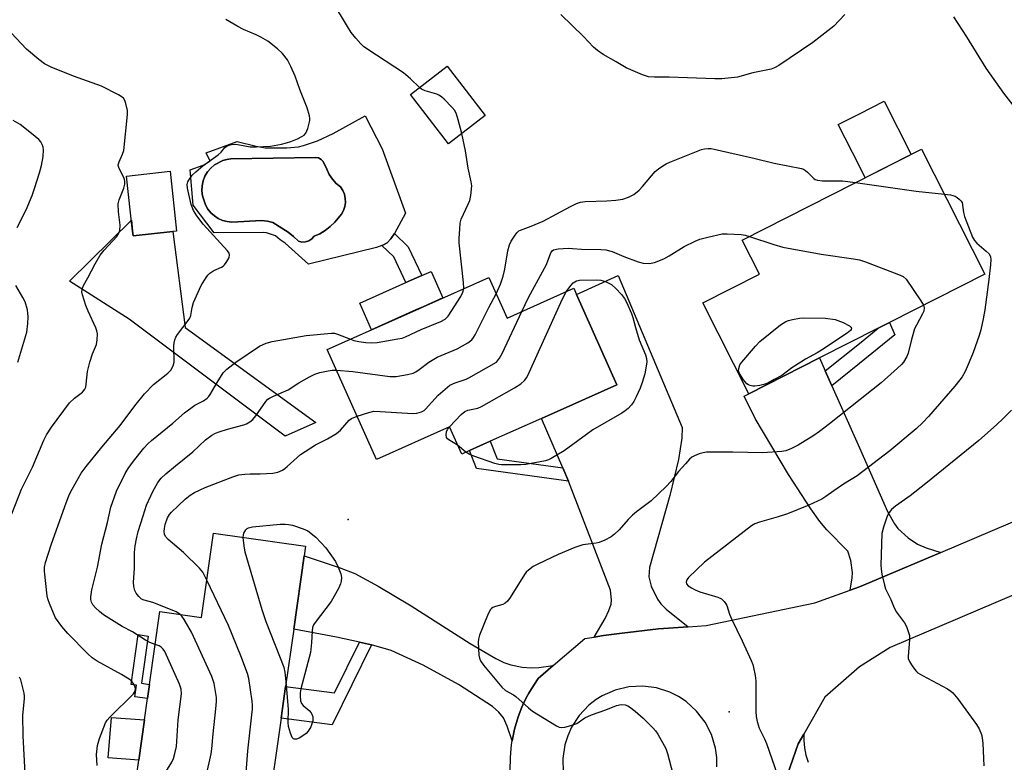
# Model space of a CAD drawing. Units: inches. Extents: x 1279763 to 1285764, y 521451 to 525451.
# Drawn here: x 1280311 to 1280588, y 521887 to 522096 of the extents above; entities that cross this region are included whole.
import ezdxf

# ---------------------------------------------------------------- set-up
doc = ezdxf.new("R2010")
doc.units = ezdxf.units.IN
doc.header["$MEASUREMENT"] = 0
for name, color, linetype in [('BLDG-Footprint', 5, 'Continuous'), ('CULTRL-Pad', 6, 'Continuous'), ('CULTRL-Swimming Pool in Ground', 4, 'Continuous'), ('ELEV-Spot Elevation', 7, 'Continuous'), ('TRANS-Driveway', 251, 'Continuous'), ('TRANS-Non Street Sidewalk', 7, 'Continuous'), ('TRANS-Road', 130, 'Continuous'), ('Undefined', 1, 'Continuous')]:
    doc.layers.add(name, color=color, linetype=linetype)

msp = doc.modelspace()

# ---------------------------------------------------------------- linework, layer by layer
at = {"layer": 'BLDG-Footprint'}
for points, elevation in [([(1280441.84, 522069.35), (1280431.5, 522061.39), (1280420.8, 522075.31), (1280431.14, 522083.27)], 382.54), ([(1280535.99, 522001.14), (1280516.09, 521991.04), (1280503.1, 522016.66), (1280519.06, 522024.76), (1280514.22, 522034.3), (1280564.73, 522059.92), (1280582.56, 522024.75), (1280555.68, 522011.12), (1280552.5, 522009.5)], 387.15), ([(1280353.87, 522036.72), (1280342.7, 522035.52), (1280342.57, 522036.8), (1280340.89, 522052.35), (1280353.12, 522053.67), (1280354.94, 522036.84)], 379.76), ([(1280442.9, 522023.81), (1280448, 522012.37), (1280466.78, 522020.75), (1280467.57, 522018.98), (1280478.9, 521993.61), (1280457.71, 521984.15), (1280443.27, 521977.7), (1280437.39, 521975.08), (1280435.23, 521974.11), (1280431.82, 521981.76), (1280411.2, 521972.56), (1280397.39, 522003.5), (1280422.36, 522014.64), (1280424.34, 522015.53)], 385.06), ([(1280390.87, 521945.44), (1280387.95, 521924.85), (1280385.65, 521908.73), (1280384.38, 521899.82), (1280380.56, 521872.94), (1280342.93, 521878.29), (1280344.31, 521887.97), (1280345.91, 521899.27), (1280346.77, 521905.3), (1280347.34, 521909.28), (1280350.25, 521929.76), (1280361.99, 521928.09), (1280365.36, 521951.83), (1280391.26, 521948.15)], 385.17)]:
    msp.add_lwpolyline(points, close=True, dxfattribs=dict(at, elevation=elevation))
at = {"layer": 'CULTRL-Pad'}
for points in [[(1280561.79, 522058.43), (1280548.84, 522051.86), (1280547.2, 522055.08), (1280541.24, 522066.83), (1280547.2, 522069.86), (1280554.19, 522073.41)], [(1280342.57, 522036.8), (1280342.71, 522035.52), (1280353.87, 522036.72), (1280357.36, 522009.75), (1280394.15, 521982.96), (1280385.49, 521979.18), (1280341.62, 522012.03), (1280324.84, 522022.8), (1280342.23, 522039.88)], [(1280422.36, 522014.65), (1280409.88, 522009.07), (1280406.54, 522016.55), (1280419.55, 522022.36), (1280423.99, 522024.34), (1280426.61, 522025.51), (1280429.95, 522018.03), (1280424.34, 522015.53)], [(1280345.91, 521899.27), (1280344.31, 521887.97), (1280335.72, 521888.63), (1280336.6, 521899.98)]]:
    msp.add_lwpolyline(points, close=True, dxfattribs=at)
for points in [[(1280408.04, 522069.29, 0), (1280412.86, 522060.04, 0), (1280419.42, 522041.92, 0), (1280416.27, 522036.16, 0), (1280415.3, 522034.7, 0), (1280414.26, 522033.58, 0), (1280413.05, 522032.85, 0), (1280412.78, 522032.77, 0), (1280411.22, 522032.27, 0), (1280392.13, 522027.53, 0), (1280385.53, 522033.41, 0), (1280384.11, 522034.37, 0), (1280382.83, 522035.51, 0), (1280380.27, 522036.36, 0), (1280379.37, 522036.46, 0), (1280365.53, 522036.33, 0), (1280359.59, 522044.13, 0), (1280358.79, 522054.09, 0), (1280362.43, 522055.42, 0), (1280364.37, 522056.53, 0), (1280363.31, 522058.84, 0), (1280371.99, 522062.03, 0), (1280377.32, 522060.74, 0), (1280379.89, 522060.3, 0), (1280385.98, 522060.26, 0), (1280389.3, 522060.6, 0), (1280390.69, 522060.89, 0), (1280394.64, 522062.24, 0), (1280399.09, 522064.34, 0)], [(1280401.36, 522041.61, 0), (1280401.94, 522042.63, 0), (1280402.32, 522043.73, 0), (1280402.5, 522044.89, 0), (1280402.47, 522046.06, 0), (1280402.22, 522047.2, 0), (1280401.78, 522048.28, 0), (1280401.14, 522049.26, 0), (1280399.91, 522050.28, 0), (1280398.83, 522051.46, 0), (1280397.91, 522052.77, 0), (1280397.22, 522054.24, 0), (1280396.25, 522056.43, 0), (1280395.66, 522057.03, 0), (1280394.92, 522057.42, 0), (1280394.1, 522057.57, 0), (1280370.27, 522057.17, 0), (1280369.1, 522057.03, 0), (1280367.96, 522056.69, 0), (1280365.67, 522055.45, 0), (1280364.58, 522054.56, 0), (1280363.66, 522053.49, 0), (1280362.93, 522052.28, 0), (1280362.41, 522050.97, 0), (1280362.12, 522049.59, 0), (1280362.06, 522048.18, 0), (1280362.24, 522046.78, 0), (1280363.13, 522044.2, 0), (1280363.79, 522043.05, 0), (1280364.62, 522042.02, 0), (1280365.61, 522041.13, 0), (1280366.71, 522040.4, 0), (1280367.92, 522039.86, 0), (1280369.2, 522039.51, 0), (1280370.52, 522039.36, 0), (1280378.89, 522039.8, 0), (1280380.52, 522039.68, 0), (1280382.1, 522039.3, 0), (1280386.35, 522036.59, 0), (1280387.89, 522035.37, 0), (1280389.29, 522034, 0), (1280390.26, 522033.75, 0), (1280391.25, 522033.78, 0), (1280392.19, 522034.09, 0), (1280393.02, 522034.65, 0), (1280393.66, 522035.41, 0), (1280395.28, 522036.12, 0), (1280396.81, 522037.02, 0), (1280398.22, 522038.1, 0), (1280399.5, 522039.33, 0)]]:
    msp.add_polyline3d(points, close=True, dxfattribs=at)
at = {"layer": 'CULTRL-Swimming Pool in Ground'}
msp.add_lwpolyline([(1280401.36, 522041.61), (1280399.5, 522039.33), (1280398.22, 522038.1), (1280396.81, 522037.02), (1280395.28, 522036.12), (1280393.66, 522035.41), (1280393.02, 522034.65), (1280392.19, 522034.09), (1280391.25, 522033.78), (1280390.26, 522033.75), (1280389.29, 522034), (1280387.89, 522035.37), (1280386.35, 522036.59), (1280382.1, 522039.3), (1280380.52, 522039.68), (1280378.89, 522039.8), (1280370.52, 522039.36), (1280369.2, 522039.51), (1280367.92, 522039.86), (1280366.71, 522040.4), (1280365.61, 522041.13), (1280364.62, 522042.02), (1280363.79, 522043.05), (1280363.13, 522044.2), (1280362.24, 522046.78), (1280362.06, 522048.18), (1280362.12, 522049.59), (1280362.41, 522050.97), (1280362.93, 522052.28), (1280363.66, 522053.49), (1280364.58, 522054.56), (1280365.67, 522055.45), (1280367.96, 522056.69), (1280369.1, 522057.03), (1280370.27, 522057.17), (1280394.1, 522057.57), (1280394.92, 522057.42), (1280395.66, 522057.03), (1280396.25, 522056.43), (1280397.22, 522054.24), (1280397.91, 522052.77), (1280398.83, 522051.46), (1280399.91, 522050.28), (1280401.14, 522049.26), (1280401.78, 522048.28), (1280402.22, 522047.2), (1280402.47, 522046.06), (1280402.5, 522044.89), (1280402.32, 522043.73), (1280401.94, 522042.63)], close=True, dxfattribs=at)
at = {"layer": 'ELEV-Spot Elevation'}
for p in [(1280403.27, 521955.73, 387.63), (1280510.55, 521901.56, 384.61)]:
    msp.add_point(p, dxfattribs=at)
at = {"layer": 'TRANS-Driveway'}
for points in [[(1280499, 521925.5), (1280490.69, 521924.94), (1280480.4, 521923.71), (1280475.15, 521923), (1280472.54, 521922.6), (1280475.63, 521927.87), (1280476.68, 521930.06), (1280477.34, 521931.87), (1280477.38, 521933.07), (1280477.09, 521935.78), (1280465.3, 521966.51), (1280463.7, 521970.25), (1280457.71, 521984.15), (1280478.9, 521993.61), (1280467.57, 522018.98), (1280479.31, 522024.39), (1280497.33, 521981.54), (1280497.18, 521978.56), (1280496.24, 521972.61), (1280493.8, 521962.43), (1280488.13, 521942.19), (1280487.95, 521939.53), (1280488.59, 521936.95), (1280490.36, 521933.3), (1280491.3, 521931.99), (1280492.83, 521930.46)], [(1280537.62, 521997.48), (1280539.47, 521993.31), (1280547.2, 521975.89), (1280555.16, 521957.97), (1280557.07, 521954.5), (1280558.04, 521953.12), (1280560.95, 521950.5), (1280563.58, 521948.71), (1280566.05, 521947.67), (1280570.12, 521946.39), (1280548.41, 521937.16), (1280547.2, 521936.73), (1280544.58, 521935.79), (1280545.19, 521939.25), (1280545.3, 521940.74), (1280544.81, 521944.12), (1280543.93, 521946.81), (1280538.01, 521952.8), (1280536.1, 521955.14), (1280533.55, 521958.67), (1280527.23, 521968.32), (1280517.9, 521984.1), (1280514.73, 521990.35), (1280516.09, 521991.04), (1280535.99, 522001.14)], [(1280461.02, 521914.62), (1280456.73, 521910.96), (1280454.85, 521908.04), (1280454.1, 521906.78), (1280453.43, 521905.5), (1280452.48, 521903.52), (1280452.19, 521902.86), (1280451.14, 521900.14), (1280450.11, 521896.65), (1280449.47, 521893.43), (1280448.08, 521897.54), (1280446.96, 521899.91), (1280445.66, 521901.44), (1280443.94, 521903.04), (1280434.29, 521909.28), (1280424.34, 521914.69), (1280415.36, 521918.85), (1280409.84, 521920.37), (1280406.44, 521921.13), (1280400, 521922.57), (1280387.95, 521924.85), (1280390.87, 521945.44), (1280400.78, 521942.18), (1280405.11, 521940.48), (1280411.75, 521936.92), (1280421.04, 521931.39), (1280437.66, 521920.8), (1280444.84, 521916.55), (1280447.06, 521915.48), (1280449.1, 521914.77), (1280452.3, 521914.13), (1280454.77, 521913.9), (1280456.99, 521914.04)]]:
    msp.add_lwpolyline(points, close=True, dxfattribs=at)
at = {"layer": 'TRANS-Non Street Sidewalk'}
for points in [[(1280423.99, 522024.34), (1280419.55, 522022.36), (1280416.13, 522029.57), (1280412.78, 522032.77), (1280413.05, 522032.85), (1280414.26, 522033.58), (1280415.3, 522034.7), (1280416.27, 522036.16), (1280420.14, 522032.46)], [(1280539.47, 521993.31), (1280537.62, 521997.48), (1280547.2, 522005.22), (1280552.5, 522009.5), (1280555.68, 522011.12), (1280557.16, 522007.61), (1280547.2, 521999.56)], [(1280463.7, 521970.25), (1280465.3, 521966.51), (1280439.42, 521970.05), (1280437.39, 521975.08), (1280443.27, 521977.7), (1280445.24, 521972.8)], [(1280347.34, 521909.28), (1280346.77, 521905.3), (1280343.2, 521905.81), (1280343.66, 521909.06), (1280342.13, 521909.27), (1280344.13, 521923.28), (1280347, 521922.87), (1280345.11, 521909.6)], [(1280409.84, 521920.37), (1280398.78, 521897.87), (1280384.38, 521899.82), (1280385.65, 521908.73), (1280399.4, 521906.88), (1280406.44, 521921.13)]]:
    msp.add_lwpolyline(points, close=True, dxfattribs=at)
at = {"layer": 'TRANS-Road'}
msp.add_lwpolyline([(1280521.78, 521869.11), (1280529.98, 521892.51), (1280531.58, 521895.32), (1280531.53, 521893.47), (1280531.72, 521891.39), (1280532.15, 521889.34), (1280532.81, 521887.35)], dxfattribs=at)
for points in [[(1280448.91, 521885.09, 0), (1280448.94, 521888.73, 0), (1280449.28, 521892.36, 0), (1280449.47, 521893.43, 0), (1280450.11, 521896.65, 0), (1280451.14, 521900.14, 0), (1280452.19, 521902.86, 0), (1280452.48, 521903.52, 0), (1280453.43, 521905.5, 0), (1280454.1, 521906.78, 0), (1280454.85, 521908.04, 0), (1280456.73, 521910.96, 0), (1280461.02, 521914.62, 0), (1280469.92, 521922.2, 0), (1280472.54, 521922.6, 0), (1280475.15, 521923, 0), (1280480.4, 521923.71, 0), (1280490.69, 521924.94, 0), (1280499, 521925.5, 0), (1280504.1, 521925.85, 0), (1280534.69, 521932.24, 0), (1280544.58, 521935.79, 0), (1280547.2, 521936.73, 0), (1280548.41, 521937.16, 0), (1280570.12, 521946.39, 0), (1280647.28, 521979.23, 0)], [(1280653.97, 521961.42, 0), (1280555.85, 521919.67, 0), (1280547.25, 521914.24, 0), (1280547.2, 521914.2, 0), (1280537.48, 521905.69, 0), (1280531.58, 521895.32, 0), (1280529.98, 521892.51, 0), (1280521.78, 521869.11, 0)], [(1280507.07, 521886.11, 0), (1280507.03, 521888.74, 0), (1280506.67, 521891.35, 0), (1280505.55, 521895.14, 0), (1280503.76, 521898.66, 0), (1280501.36, 521901.79, 0), (1280498.43, 521904.45, 0), (1280496.24, 521905.9, 0), (1280493.88, 521907.08, 0), (1280490.12, 521908.28, 0), (1280486.2, 521908.79, 0), (1280482.26, 521908.58, 0), (1280478.42, 521907.66, 0), (1280474.81, 521906.06, 0), (1280473.12, 521905.01, 0), (1280471.04, 521903.4, 0), (1280468.32, 521900.53, 0), (1280466.17, 521897.22, 0), (1280465.09, 521894.82, 0), (1280464.3, 521892.31, 0), (1280463.7, 521888.4, 0), (1280463.83, 521884.45, 0)]]:
    msp.add_polyline3d(points, dxfattribs=at)
at = {"layer": 'Undefined'}
msp.add_line((1280436.42, 521974.64, 388), (1280434.1, 521976.64, 388), dxfattribs=at)
for points, elevation in [([(1280423.35, 522077.28), (1280420.83, 522079.65), (1280418.83, 522081.35), (1280408.78, 522087.94), (1280407.63, 522088.8), (1280406.81, 522089.57), (1280405.41, 522091.12), (1280404.14, 522092.73), (1280403.06, 522094.38), (1280401.15, 522097.71), (1280397.22, 522103.44), (1280393.87, 522107.55), (1280390.55, 522110.77), (1280380.58, 522118.86), (1280370.51, 522125.35), (1280362.42, 522131.55), (1280357.03, 522135.11), (1280354.13, 522137.41), (1280351.08, 522139.64), (1280349.15, 522141.27), (1280347.94, 522142.44), (1280345.94, 522144.88), (1280343.99, 522147.03), (1280341.54, 522150.2)], 382), ([(1280543.16, 522097.76), (1280540.05, 522094.51), (1280534.08, 522089.88), (1280524.56, 522083.49), (1280523.33, 522082.76), (1280522.41, 522082.43), (1280517.21, 522081.36), (1280512.88, 522080.2), (1280508.51, 522079.72), (1280506.48, 522079.69), (1280493.64, 522080.21), (1280489.5, 522080.16), (1280487.83, 522080.26), (1280486.16, 522080.8), (1280481.52, 522082.77), (1280478.69, 522084.51), (1280475.11, 522086.56), (1280473.45, 522087.68), (1280472.37, 522088.62), (1280469.52, 522091.59), (1280463.19, 522097.78)], 384), ([(1280354.28, 522000), (1280354.21, 522004.55), (1280354.26, 522005.43), (1280354.42, 522006.27), (1280354.78, 522007.02), (1280355.26, 522007.74), (1280358.26, 522011.65), (1280358.68, 522012.37), (1280358.94, 522013.13), (1280359.34, 522015.38), (1280359.72, 522016.75), (1280361.86, 522021.52), (1280363.25, 522023.75), (1280363.77, 522024.44), (1280364.34, 522025.03), (1280365.41, 522025.72), (1280367.56, 522026.66), (1280368.04, 522026.96), (1280368.44, 522027.36), (1280368.96, 522028.05), (1280369.54, 522029.04), (1280369.76, 522029.54), (1280369.85, 522030.04), (1280369.75, 522030.6), (1280369.31, 522031.31), (1280362.47, 522038.79), (1280360.65, 522041.16), (1280359.71, 522042.64), (1280359.02, 522044.33), (1280358.02, 522048.9), (1280357.98, 522050), (1280358.16, 522050.74), (1280358.39, 522051.22), (1280359.32, 522052.56), (1280360.33, 522053.57), (1280362.39, 522055.24), (1280366.71, 522058.3), (1280367.55, 522059.08), (1280368.57, 522060.39), (1280369.34, 522060.89), (1280370.45, 522061.19), (1280371.58, 522061.27), (1280372.64, 522061.14), (1280375.7, 522060.58), (1280377.48, 522060.53), (1280381.36, 522060.76), (1280384.53, 522061.35), (1280385.95, 522061.69), (1280387.17, 522062.09), (1280389, 522062.84), (1280390.26, 522063.45), (1280390.89, 522063.89), (1280391.32, 522064.38), (1280391.9, 522065.68), (1280392.48, 522067.94), (1280392.52, 522068.5), (1280392.4, 522069.33), (1280391.71, 522071.51), (1280389.65, 522076.67), (1280388.37, 522080.47), (1280387.17, 522083.19), (1280386.19, 522085.01), (1280384.8, 522086.8), (1280383.41, 522088.13), (1280380.63, 522090.26), (1280378.64, 522091.44), (1280377.33, 522092.09), (1280373.78, 522093.61), (1280372.19, 522094.44), (1280368.82, 522096.43)], 380), ([(1280573.73, 522097.19), (1280577.42, 522091.49), (1280582.81, 522082.68), (1280587.81, 522075.63), (1280590.46, 522072.28)], 382), ([(1280330.5, 522000), (1280331.24, 522002.34), (1280332.4, 522004.92), (1280332.64, 522006.29), (1280332.66, 522007.96), (1280332.48, 522008.77), (1280332.18, 522009.58), (1280330.04, 522014.33), (1280329.4, 522015.94), (1280328.46, 522018.94), (1280328.32, 522019.75), (1280328.34, 522020.28), (1280328.45, 522020.79), (1280328.76, 522021.5), (1280329.98, 522023.67), (1280332.02, 522027.59), (1280333.47, 522030.09), (1280334.53, 522031.47), (1280338.09, 522035.35), (1280338.69, 522036.28), (1280338.96, 522037.05), (1280339.06, 522038.49), (1280338.57, 522042.27), (1280338.54, 522044.56), (1280338.77, 522045.67), (1280340.13, 522048.95), (1280340.34, 522050.03), (1280340.38, 522050.84), (1280340.32, 522051.36), (1280340.14, 522051.9), (1280338.75, 522054.48), (1280338.59, 522055), (1280338.55, 522055.53), (1280338.75, 522056.33), (1280339.77, 522058.45), (1280340.11, 522059.54), (1280341.18, 522069.67), (1280341.09, 522070.82), (1280340.68, 522072.79), (1280340.41, 522073.58), (1280339.97, 522074.24), (1280339.31, 522074.74), (1280338.56, 522075.18), (1280333.84, 522077.6), (1280325.93, 522080.4), (1280319.64, 522082.98), (1280317.8, 522083.91), (1280316.16, 522085.1), (1280312.65, 522088.02), (1280307.01, 522094.14)], 378), ([(1280435.26, 522064.29), (1280434.28, 522068.14), (1280433.8, 522069.77), (1280433.3, 522070.77), (1280432.57, 522071.65), (1280430.32, 522073.95), (1280429.68, 522074.53), (1280428.99, 522075.03), (1280428.22, 522075.36), (1280424.95, 522076.35), (1280423.96, 522076.83), (1280423.35, 522077.28)], 382), ([(1280310.06, 522037.83), (1280312.62, 522042.84), (1280314.3, 522046.91), (1280314.97, 522048.84), (1280316.36, 522053.28), (1280316.88, 522055.3), (1280317.38, 522057.86), (1280317.5, 522059.68), (1280317.41, 522060.44), (1280317.15, 522061.25), (1280316.72, 522061.98), (1280316.13, 522062.6), (1280314.12, 522064.3), (1280310.87, 522066.8), (1280308.91, 522067.98)], 376), ([(1280435.81, 522020.65), (1280435.78, 522022.42), (1280434.53, 522033.58), (1280434.5, 522034.83), (1280434.67, 522037.4), (1280434.85, 522039.1), (1280435.13, 522040.2), (1280437.1, 522044.38), (1280437.52, 522045.44), (1280437.81, 522046.89), (1280438.05, 522049.55), (1280437.92, 522050.69), (1280437.03, 522054.6), (1280436.26, 522059.48), (1280435.26, 522064.29)], 382), ([(1280444.96, 522019.2), (1280446.12, 522021.9), (1280446.95, 522024.13), (1280447.36, 522026.12), (1280448.23, 522031.31), (1280448.65, 522032.99), (1280449.16, 522034), (1280450.08, 522035.44), (1280450.75, 522036.33), (1280451.34, 522036.88), (1280451.8, 522037.12), (1280454.77, 522038.2), (1280458.22, 522039.63), (1280465.84, 522043.77), (1280467.6, 522044.59), (1280468.64, 522044.97), (1280470.03, 522045.19), (1280476.1, 522045.37), (1280478.63, 522045.58), (1280480.57, 522045.85), (1280482.18, 522046.39), (1280483.67, 522047.19), (1280485.19, 522048.36), (1280486.14, 522049.36), (1280489.75, 522053.6), (1280490.63, 522054.35), (1280491.84, 522055.19), (1280492.83, 522055.76), (1280493.8, 522056.2), (1280502.78, 522059.82), (1280503.59, 522060.01), (1280504.65, 522060.12), (1280505.48, 522060.09), (1280506.36, 522059.95), (1280517.46, 522057.4), (1280523.23, 522055.96), (1280530.92, 522054.45), (1280531.45, 522054.27), (1280532.06, 522053.94), (1280532.63, 522053.46), (1280534.34, 522051.69), (1280534.77, 522051.39), (1280535.44, 522051.15), (1280536.83, 522051.01), (1280542.45, 522050.95), (1280546.12, 522050.48)], 384), ([(1280546.12, 522050.48), (1280563.2, 522048.09), (1280571.15, 522047.26)], 384), ([(1280571.15, 522047.26), (1280572.83, 522047.04), (1280574.19, 522046.68), (1280574.78, 522046.33), (1280575.34, 522045.85), (1280575.8, 522045.37), (1280576.11, 522044.88)], 384), ([(1280576.11, 522044.88), (1280576.55, 522042.09), (1280576.82, 522040.97), (1280579.09, 522035.14), (1280579.66, 522034.21), (1280580.32, 522033.46), (1280582.95, 522031.24), (1280583.72, 522030.45), (1280584.13, 522029.61), (1280584.23, 522028.82), (1280584.14, 522027.35), (1280583.67, 522023.22), (1280582.49, 522014.68), (1280582.07, 522012.15), (1280581.37, 522009.09), (1280580.9, 522007.43), (1280579.22, 522002.68), (1280578.14, 522000)], 384), ([(1280497.89, 522032.48), (1280501.01, 522034.02), (1280502.33, 522034.58), (1280504.58, 522035.17), (1280508.57, 522036.03), (1280510.03, 522036.12), (1280513.89, 522035.88), (1280515.06, 522035.72), (1280516.31, 522035.36)], 386), ([(1280516.31, 522035.36), (1280523.15, 522033.06), (1280525.68, 522032.34), (1280536.43, 522030.38), (1280545.51, 522029.08), (1280547.25, 522028.76), (1280548.92, 522028.2), (1280558.26, 522024.67), (1280559.56, 522024.05), (1280560.37, 522023.28), (1280564.49, 522017.21), (1280565.25, 522015.97)], 386), ([(1280452.17, 522014.23), (1280454.06, 522018.17), (1280459.08, 522027.48), (1280460.37, 522030.72), (1280460.73, 522031.26), (1280461.13, 522031.53), (1280462.36, 522031.83), (1280465.24, 522032.03), (1280466.47, 522031.99), (1280468.94, 522031.73), (1280474.42, 522031.71), (1280475.79, 522031.61), (1280477.61, 522031.1), (1280480.86, 522029.73), (1280484.96, 522028.21), (1280486.35, 522027.86), (1280488.09, 522027.76), (1280489.49, 522027.97), (1280492.13, 522029.03), (1280493.66, 522029.88), (1280497.89, 522032.48)], 386), ([(1280464.64, 522019.8), (1280465.97, 522021.58), (1280466.65, 522022.28), (1280467.53, 522022.84), (1280468.01, 522022.99), (1280468.43, 522023.02)], 388), ([(1280468.43, 522023.02), (1280473.27, 522023.15), (1280474.37, 522023), (1280475.7, 522022.63), (1280476.71, 522022.23), (1280477.4, 522021.78), (1280478.65, 522020.65), (1280480.22, 522019.02), (1280481.08, 522017.86), (1280481.68, 522016.89), (1280483.06, 522013.65), (1280483.44, 522012.54), (1280484.16, 522009.72), (1280485.24, 522006.21), (1280487.03, 522002.03), (1280487.31, 522000.95), (1280487.37, 522000)], 388), ([(1280310.28, 522000), (1280312.77, 522008.36), (1280313.11, 522010.81), (1280313.16, 522012.75), (1280312.97, 522014.71), (1280312.3, 522016.9), (1280311.7, 522018.19), (1280309.71, 522021.58)], 376), ([(1280403.88, 522006.4), (1280404.85, 522006.09), (1280406.25, 522005.8), (1280408.23, 522005.48), (1280409.94, 522005.37), (1280411.39, 522005.49), (1280417.27, 522006.5), (1280418.43, 522006.75), (1280419.38, 522007.07), (1280423.84, 522009.18), (1280429.39, 522011.39), (1280430.58, 522012.06), (1280431.4, 522012.94), (1280434.97, 522018.4), (1280435.55, 522019.64), (1280435.81, 522020.65)], 382), ([(1280455.56, 522000), (1280463.61, 522017.8), (1280464.64, 522019.8)], 388), ([(1280425.98, 522000), (1280428.3, 522001.39), (1280433.93, 522003.76), (1280436.93, 522005.44), (1280438.05, 522006.28), (1280438.59, 522006.93), (1280439.04, 522007.69), (1280442.86, 522015.38), (1280444.96, 522019.2)], 384), ([(1280565.25, 522015.97), (1280565.49, 522015.23), (1280565.37, 522014.35), (1280565.02, 522013.56), (1280563.25, 522010.42), (1280562.75, 522009.36), (1280561.86, 522006.37), (1280560.99, 522002.53), (1280560.6, 522001.56), (1280559.68, 522000)], 386), ([(1280445.02, 522000), (1280445.88, 522001.07), (1280446.62, 522002.36), (1280452.17, 522014.23)], 386), ([(1280514.13, 522000), (1280517.96, 522004.47), (1280519.18, 522005.75), (1280525, 522010.47), (1280526.48, 522011.44), (1280527.26, 522011.72), (1280528.36, 522011.98), (1280530.32, 522012.33), (1280531.46, 522012.45), (1280537.64, 522012.32), (1280540.36, 522012.01)], 388), ([(1280540.36, 522012.01), (1280542.61, 522011.11), (1280544.41, 522010.14), (1280544.77, 522009.84), (1280544.96, 522009.51), (1280544.93, 522009.2), (1280544.74, 522008.88), (1280543.78, 522008.08), (1280536.59, 522003.34), (1280535.34, 522002.59), (1280532.05, 522000.83), (1280530.69, 522000)], 388), ([(1280371.6, 522000), (1280378.3, 522004.44), (1280380.16, 522005.3), (1280381.84, 522005.79), (1280391.43, 522007.44), (1280398.57, 522008.13), (1280399.44, 522008.08), (1280400.25, 522007.87), (1280403.88, 522006.4)], 382), ([(1280308.59, 521957.27), (1280311.3, 521964.25), (1280314.41, 521970.42), (1280317.58, 521978), (1280318.33, 521979.52), (1280319.72, 521981.66), (1280324.84, 521988.48), (1280326.18, 521989.8), (1280328.46, 521991.55), (1280329.14, 521992.4), (1280329.36, 521992.9), (1280329.52, 521993.75), (1280329.83, 521997.31), (1280330.5, 522000)], 378), ([(1280332.6, 521886.42), (1280332.41, 521889.57), (1280332.67, 521892.05), (1280333.28, 521894.01), (1280334.98, 521898.44), (1280335.43, 521899.19), (1280336.2, 521900.08), (1280342.87, 521906.63), (1280343.15, 521907.07), (1280343.31, 521907.53), (1280343.35, 521908.01), (1280343.25, 521908.54), (1280342.93, 521909.31), (1280342.46, 521910.02), (1280341.86, 521910.58), (1280341.18, 521911.06), (1280339.44, 521912.1), (1280332.59, 521915.8), (1280331.19, 521916.73), (1280329.97, 521917.84), (1280324.34, 521923.61), (1280322.6, 521925.53), (1280320.86, 521928.04), (1280320.26, 521929.33), (1280319.17, 521932), (1280318.69, 521933.34), (1280318.5, 521934.18), (1280317.76, 521941.14), (1280317.81, 521942.25), (1280318.04, 521943.57), (1280319.67, 521948.57), (1280323.45, 521959.36), (1280324.75, 521962.63), (1280325.53, 521964.2), (1280328.11, 521968.75), (1280329.45, 521970.58), (1280333.9, 521976.01), (1280339.08, 521982.14), (1280343.23, 521987.68), (1280345.92, 521991.04), (1280348.46, 521993.71), (1280352.45, 521996.91), (1280353.31, 521997.73), (1280353.99, 521998.94), (1280354.28, 522000)], 380), ([(1280348.93, 521920.5), (1280347.45, 521921.07), (1280346.23, 521921.71), (1280342.56, 521924.05), (1280339.67, 521925.58), (1280334.4, 521928.87), (1280333.21, 521929.75), (1280332.16, 521930.79), (1280331.41, 521931.68), (1280331.02, 521932.4), (1280330.83, 521933.15), (1280330.81, 521933.94), (1280331.12, 521935.88), (1280332.72, 521942.26), (1280333.89, 521948.76), (1280335.5, 521954.8), (1280336.42, 521959.14), (1280338.06, 521963.68), (1280340.51, 521968.61), (1280341.35, 521970.03), (1280342.8, 521972.09), (1280345.74, 521975.75), (1280346.87, 521976.99), (1280347.88, 521977.94), (1280353.86, 521982.84), (1280357.2, 521985.73), (1280360.06, 521987.83), (1280362.5, 521989.08), (1280363.56, 521989.8), (1280363.92, 521990.17), (1280364.39, 521990.84), (1280366.36, 521994.28), (1280368.08, 521996.96), (1280369.09, 521997.99), (1280371.6, 522000)], 382), ([(1280355.96, 521928.95), (1280355.61, 521929.24), (1280354.85, 521929.66), (1280349.92, 521931.71), (1280348.24, 521932.32), (1280345.85, 521932.96), (1280345.12, 521933.28), (1280344.29, 521934.02), (1280343.6, 521934.94), (1280343.22, 521935.71), (1280342.94, 521936.86), (1280342.85, 521938.01), (1280343.06, 521941.93), (1280343.07, 521946.41), (1280343.26, 521948.29), (1280343.65, 521950.29), (1280344.16, 521952.29), (1280345.5, 521956.7), (1280346.51, 521959.7), (1280348.29, 521963.52), (1280349.69, 521966.08), (1280350.63, 521967.31), (1280351.89, 521968.5), (1280354.61, 521970.79), (1280359.49, 521974.72), (1280363.1, 521978.09), (1280364.91, 521979.42), (1280365.88, 521979.99), (1280366.9, 521980.39), (1280369.31, 521981.11), (1280373.86, 521982.28), (1280374.66, 521982.59), (1280375.61, 521983.14), (1280376.39, 521983.84), (1280377.27, 521984.86), (1280380.09, 521988.92), (1280380.68, 521989.53), (1280381.14, 521989.85), (1280382.2, 521990.37), (1280386.34, 521992.13), (1280389.37, 521994.14), (1280392.36, 521995.81), (1280393.9, 521996.57), (1280395.28, 521997.04), (1280397.62, 521997.53), (1280398.79, 521997.68), (1280399.99, 521997.68)], 384), ([(1280399.99, 521997.68), (1280404.54, 521997.33), (1280415.02, 521995.95), (1280416.76, 521995.92), (1280419.93, 521996.45), (1280421.61, 521996.89), (1280422.34, 521997.27), (1280423.28, 521997.89), (1280425.98, 522000)], 384), ([(1280405.78, 521984.72), (1280409.11, 521985.84), (1280410.51, 521986.13), (1280412.27, 521986.1), (1280421.44, 521985.53), (1280422.59, 521985.61), (1280423.91, 521986.01), (1280424.64, 521986.39), (1280425.06, 521986.73), (1280428.63, 521990.7), (1280430.57, 521992.4), (1280431.92, 521993.45), (1280433.39, 521994.18), (1280436.47, 521995.22), (1280437.25, 521995.56), (1280445.02, 522000)], 386), ([(1280431.78, 521981.74), (1280435.06, 521985.22), (1280436.15, 521986.12), (1280436.98, 521986.48), (1280439.75, 521987.05), (1280440.82, 521987.48), (1280450.13, 521992.73), (1280451.88, 521993.83), (1280452.89, 521994.79), (1280453.57, 521995.69), (1280454.24, 521997.01), (1280455.56, 522000)], 388), ([(1280487.37, 522000), (1280486.78, 521996.67), (1280486.07, 521994.23), (1280485.5, 521992.62), (1280484.39, 521990.19), (1280483.7, 521988.88), (1280483.05, 521987.98), (1280482.11, 521986.96), (1280481.27, 521986.23), (1280480.32, 521985.6), (1280472.17, 521980.91), (1280470.33, 521979.64), (1280464.07, 521974.99), (1280460.41, 521972.84), (1280459.65, 521972.49), (1280458.81, 521972.23), (1280453.28, 521971.14), (1280451.86, 521971.07), (1280446.46, 521971.1), (1280445.65, 521971.19), (1280444.52, 521971.48), (1280438.69, 521973.48), (1280437.35, 521974.03), (1280436.42, 521974.64)], 388), ([(1280559.68, 522000), (1280559.07, 521999.28), (1280557.99, 521998.23), (1280553.33, 521994.13), (1280538.81, 521982.57), (1280536.02, 521980.45), (1280534.34, 521979.3), (1280529.99, 521976.62), (1280528.1, 521975.62), (1280526.53, 521975.05), (1280525.4, 521974.81), (1280520.07, 521974.4), (1280511.56, 521974.64), (1280504.12, 521974.6), (1280503.25, 521974.47), (1280502.14, 521974.14), (1280500.79, 521973.61), (1280500.04, 521973.2), (1280499.39, 521972.65), (1280498.21, 521971.36), (1280496.32, 521969.15), (1280494.15, 521966.39), (1280492.79, 521964.93), (1280488.54, 521960.93), (1280484.42, 521957.81), (1280483.33, 521956.9), (1280482.15, 521955.72), (1280479.54, 521952.76), (1280478.24, 521951.56), (1280477.31, 521950.84), (1280475.52, 521949.85), (1280473.9, 521949.18), (1280473.07, 521949.01), (1280469.39, 521948.53), (1280467.13, 521947.76), (1280462.43, 521945.84), (1280456.64, 521943.12), (1280455.37, 521942.46), (1280454.03, 521941.45), (1280453.43, 521940.86), (1280452.9, 521940.17), (1280448.88, 521933.75), (1280448.1, 521932.68), (1280447.5, 521932.17), (1280446.79, 521931.77), (1280444.71, 521931.17), (1280443.98, 521930.89), (1280443.59, 521930.61), (1280443.24, 521930.22), (1280442.47, 521928.67), (1280440.28, 521923.12), (1280439.96, 521922), (1280439.89, 521921.12), (1280440.07, 521917.53), (1280440.23, 521916.67), (1280440.54, 521915.93), (1280441.36, 521914.73), (1280446.52, 521908.51), (1280447.6, 521907.55), (1280449.79, 521906.34), (1280450.5, 521905.85), (1280454.06, 521902.67), (1280455.21, 521901.75), (1280461.9, 521897.62), (1280462.66, 521897.26), (1280463.45, 521897.11), (1280464.29, 521897.21), (1280466, 521897.68), (1280467.66, 521898.29), (1280468.35, 521898.73), (1280469.88, 521899.9), (1280471.77, 521900.73), (1280475.81, 521902.16), (1280478.78, 521903.32), (1280480.13, 521903.58), (1280481.26, 521903.51), (1280481.97, 521903.28), (1280482.47, 521903), (1280484.1, 521901.73), (1280486.36, 521899.82), (1280489.1, 521897.09), (1280489.84, 521896.19), (1280490.47, 521895.23), (1280492.75, 521891.25), (1280493.23, 521889.87), (1280494.64, 521884.07)], 386), ([(1280578.14, 522000), (1280576.96, 521997.31), (1280576.13, 521995.88), (1280575.5, 521994.96), (1280574.05, 521993.2), (1280566.65, 521984.67), (1280565.04, 521982.99), (1280563.16, 521981.19), (1280555.74, 521975.05), (1280546.59, 521968.02), (1280542.72, 521965.66), (1280540.01, 521963.79), (1280537.8, 521962.14), (1280536.64, 521961.41), (1280532.99, 521959.71), (1280527, 521957.28), (1280524.38, 521956.39), (1280519.06, 521954.94), (1280517.8, 521954.42), (1280516.85, 521953.89), (1280503.61, 521943.72), (1280499.14, 521939.33), (1280498.64, 521938.66), (1280498.46, 521938.02), (1280498.53, 521937.62), (1280499, 521937.06), (1280499.93, 521936.42), (1280500.96, 521935.85), (1280502.33, 521935.31), (1280507.37, 521933.86), (1280508.35, 521933.34), (1280509.15, 521932.59), (1280509.64, 521931.93), (1280509.89, 521931.44), (1280510.6, 521929.06), (1280511.16, 521927.72), (1280514.17, 521921.54), (1280516.75, 521915.99), (1280517.17, 521914.91), (1280517.41, 521914.06), (1280517.88, 521911.76), (1280518.1, 521910.31), (1280518.06, 521901.69), (1280518.13, 521900.26), (1280518.39, 521898.87), (1280518.97, 521896.98), (1280520.47, 521893.99), (1280521.03, 521892.67), (1280524.09, 521883.98)], 384), ([(1280530.69, 522000), (1280528.23, 521998.38), (1280525.34, 521996.2), (1280523.26, 521995.05), (1280521.41, 521994.09), (1280520.31, 521993.63), (1280519.19, 521993.36), (1280517.75, 521993.2), (1280517.21, 521993.22), (1280516.46, 521993.38), (1280516, 521993.56), (1280515.53, 521993.89), (1280514.58, 521995.01), (1280513.45, 521996.76), (1280513.19, 521997.56), (1280513.23, 521998.21), (1280513.57, 521999.21), (1280514.13, 522000)], 388), ([(1280363.48, 521938.61), (1280362.33, 521940.85), (1280361.4, 521941.99), (1280356.9, 521946.36), (1280352.58, 521950.04), (1280351.85, 521950.91), (1280351.59, 521951.6), (1280351.48, 521952.35), (1280351.53, 521953.18), (1280351.75, 521954.28), (1280352.44, 521956.15), (1280353, 521957.06), (1280353.52, 521957.71), (1280357.4, 521961.44), (1280358.79, 521962.53), (1280360.02, 521963.32), (1280363.01, 521964.69), (1280370.83, 521967.71), (1280372.48, 521968.22), (1280374.21, 521968.47), (1280375.66, 521968.55), (1280378.5, 521968.49), (1280382.06, 521968.74), (1280383.45, 521969.05), (1280384.74, 521969.57), (1280385.44, 521970.03), (1280386.1, 521970.57), (1280389.85, 521974), (1280394.07, 521976.71), (1280397.42, 521978.39), (1280399.96, 521979.93), (1280401.08, 521980.86), (1280403.52, 521983.64), (1280404.21, 521984.09), (1280405.78, 521984.72)], 386), ([(1280590.02, 521986.5), (1280587.7, 521984.08), (1280585.85, 521982.33), (1280580.88, 521977.91), (1280565.92, 521965.83), (1280561.49, 521962.36), (1280557.36, 521959.43), (1280556.27, 521958.51), (1280555.57, 521957.65), (1280555.04, 521956.62), (1280553.98, 521953.51), (1280553.58, 521951.78), (1280553.26, 521942.87), (1280553.33, 521941.74), (1280553.58, 521940.32), (1280554.27, 521937.23), (1280554.6, 521936.14), (1280556.09, 521933.18), (1280557.02, 521930.79), (1280557.69, 521929.64), (1280559.93, 521926.61), (1280560.45, 521925.54), (1280561.08, 521923.88), (1280561.3, 521923.02), (1280561.36, 521921.91), (1280560.93, 521917.1), (1280560.99, 521916.57), (1280561.29, 521915.77), (1280561.87, 521914.76), (1280562.69, 521913.55), (1280563.27, 521912.9), (1280563.71, 521912.55), (1280564.94, 521911.81), (1280572, 521908), (1280572.93, 521907.41), (1280573.53, 521906.89), (1280574.94, 521905.21), (1280580.23, 521898.04), (1280580.94, 521896.8), (1280581.59, 521895.2), (1280581.83, 521894.14), (1280582, 521892.76), (1280582.18, 521888.43), (1280582.23, 521886.4)], 382), ([(1280434.1, 521976.64), (1280431.64, 521978.12), (1280431.24, 521978.43), (1280430.97, 521978.79), (1280430.85, 521979.52), (1280430.99, 521980.33), (1280431.27, 521981.02), (1280431.78, 521981.74)], 388), ([(1280373.75, 521950.64), (1280373.78, 521951.36), (1280373.9, 521951.88), (1280374.41, 521952.79), (1280374.79, 521953.11), (1280375.23, 521953.33), (1280376.33, 521953.6), (1280384.09, 521954.33), (1280385.57, 521954.4), (1280386.44, 521954.31), (1280387.58, 521954.07), (1280390.59, 521953.08), (1280391.92, 521952.47), (1280394.2, 521950.73), (1280396.95, 521947.74), (1280399.69, 521943.86), (1280400.45, 521942.31), (1280401.17, 521940.44), (1280401.39, 521939.37), (1280401.32, 521938.35), (1280401.11, 521937.58), (1280400.5, 521936.25), (1280398.52, 521932.63), (1280393.93, 521926.74), (1280393.51, 521926.05), (1280393.24, 521925.31), (1280393.09, 521924.23), (1280392.99, 521921.05), (1280392.68, 521918.3), (1280389.97, 521908.03), (1280389.76, 521906.88), (1280389.72, 521906.05), (1280389.85, 521904.69), (1280390.09, 521903.95), (1280390.58, 521903.32), (1280392.29, 521901.9), (1280392.82, 521901.31), (1280393.06, 521900.86), (1280393.28, 521900.11), (1280393.31, 521899.06), (1280392.76, 521897.38), (1280392.04, 521896.1), (1280391.42, 521895.49), (1280390.23, 521894.61), (1280389.48, 521894.16), (1280388.73, 521893.86), (1280388.05, 521893.9), (1280387.86, 521893.99), (1280387.54, 521894.32), (1280387, 521895.52), (1280386.47, 521897.42), (1280386.39, 521898.57), (1280386.51, 521902.29), (1280385.85, 521910.09)], 388), ([(1280385.85, 521910.09), (1280385.57, 521912.73), (1280385.24, 521914.07), (1280380.19, 521926.89), (1280379.06, 521930.28), (1280374.26, 521946.51), (1280373.95, 521948.23), (1280373.75, 521950.64)], 388), ([(1280376.27, 521873.55), (1280374.47, 521877.78), (1280374.24, 521878.6), (1280374.16, 521879.47), (1280375.03, 521890.55), (1280376.16, 521900.67), (1280376.29, 521902.32), (1280376.31, 521903.39), (1280376.22, 521904.53), (1280375.28, 521910.95), (1280374.9, 521912.36), (1280373.06, 521917.31), (1280369.54, 521925.86), (1280363.48, 521938.61)], 386), ([(1280359.84, 521875.89), (1280360.2, 521876.78), (1280362.34, 521880.66), (1280362.8, 521881.73), (1280363.25, 521883.42), (1280364.69, 521889.72), (1280364.92, 521891.15), (1280365.29, 521895.39), (1280366.03, 521902.41), (1280366.2, 521904.43), (1280366.19, 521905.58), (1280365.96, 521907.29), (1280365.53, 521909.55), (1280365.28, 521910.38), (1280364.84, 521911.48), (1280359.16, 521924), (1280357.06, 521927.5), (1280356.4, 521928.45), (1280355.96, 521928.95)], 384), ([(1280348.3, 521877.53), (1280348.54, 521878.77), (1280349.08, 521880.15), (1280353.61, 521887.44), (1280354.08, 521888.47), (1280354.49, 521889.82), (1280354.89, 521891.76), (1280355.36, 521899.29), (1280356.31, 521906.61), (1280356.2, 521907.97), (1280355.82, 521909.31), (1280351.62, 521918.51), (1280351.18, 521919.23), (1280350.64, 521919.76), (1280350.04, 521920.09), (1280348.93, 521920.5)], 382), ([(1280312.95, 521871.78), (1280311.72, 521894.77), (1280311.7, 521900.64), (1280312.17, 521905.2), (1280312.17, 521905.99), (1280312.06, 521906.83), (1280311.06, 521910.52), (1280310.71, 521911.32)], 378)]:
    msp.add_lwpolyline(points, dxfattribs=dict(at, elevation=elevation))

doc.saveas('drawing.dxf')
